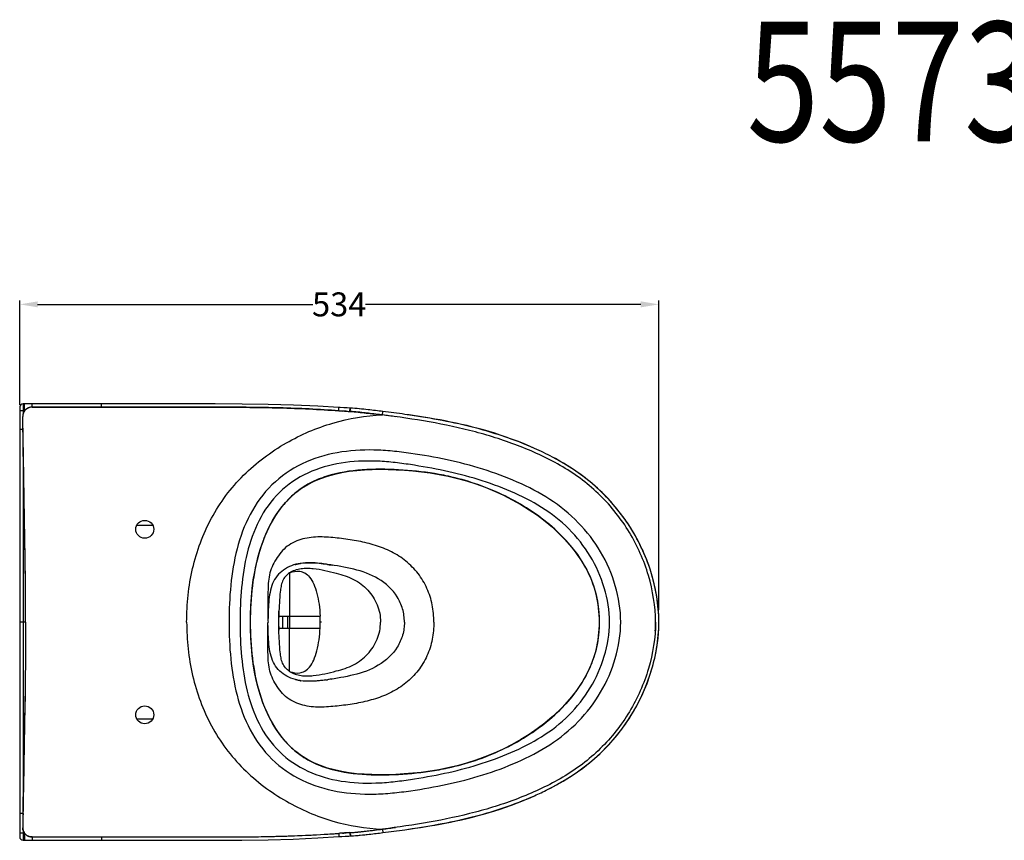
# Model space of a CAD drawing. Extents: x 134 to 1904, y 71 to 1640.
# Drawn here: x 396 to 1219, y 954 to 1640 of the extents above; entities that cross this region are included whole.
import ezdxf

# ---------------------------------------------------------------- set-up
doc = ezdxf.new("R2010")
doc.units = 0
doc.header["$LTSCALE"] = 65.395
doc.header["$PDMODE"] = 3
doc.header["$PDSIZE"] = 7.9375
doc.layers.get('0').update_dxf_attribs({"linetype": 'CONTINUOUS'})
doc.layers.get('DEFPOINTS').update_dxf_attribs({"linetype": 'CONTINUOUS'})
for name, color, linetype in [('_SURFACE', 7, 'CONTINUOUS'), ('DATUM_AXIS', 7, 'CONTINUOUS'), ('SURF_REF', 7, 'CONTINUOUS')]:
    doc.layers.add(name, color=color, linetype=linetype)
doc.styles.get("Standard").update_dxf_attribs({"font": 'txt', "width": 0.8})
doc.dimstyles.get("Standard").update_dxf_attribs({"dimtxt": 3.96875, "dimasz": 4.7625, "dimexe": 3.175, "dimexo": 1.5875, "dimtad": 0, "dimtih": 1, "dimtoh": 1, "dimdec": 3, "dimtxsty": 'STANDARD', "dimcen": 0.09, "dimazin": 3, "dimtol": 1, "dimtp": 0.01, "dimtm": 0.01, "dimtfac": 1, "dimtdec": 3, "dimtofl": 0, "dimtmove": 0, "dimatfit": 3, "dimtolj": 1})

# ---------------------------------------------------------------- blocks, each defined once
blk = doc.blocks.new('*D14')
at = {"color": 0}
for p, q in [((395.97, 1317.77), (395.97, 1405.02)), ((410.97, 1401.84), (640.98, 1401.84)), ((914.91, 1401.84), (684.9, 1401.84)), ((929.91, 1146.54), (929.91, 1405.02))]:
    blk.add_line(p, q, dxfattribs=at)
for points in [[(410.97, 1404.34), (410.97, 1399.34), (395.97, 1401.84)], [(914.91, 1404.34), (914.91, 1399.34), (929.91, 1401.84)]]:
    blk.add_solid(points, dxfattribs=at)
at = {"layer": 'DEFPOINTS', "color": 0}
for p in [(929.91, 1401.84), (395.97, 1312.77), (929.91, 1141.54)]:
    blk.add_point(p, dxfattribs=at)
at = {"color": 0, "insert": (662.94, 1401.84), "char_height": 20, "attachment_point": 5}
blk.add_mtext('\\A1;534', dxfattribs=at)

msp = doc.modelspace()

# ---------------------------------------------------------------- linework, layer by layer
at = {"color": 7, "linetype": 'CONTINUOUS'}
for p, q in [((398.97, 1318.72), (398.97, 1312.82)), ((400.55, 1318.72), (398.97, 1318.72)), ((400.01, 1312.83), (400.01, 1318.72)), ((406, 1318.75), (400.55, 1318.72)), ((487.69, 1318.74), (406, 1318.75)), ((406.27, 1315.9), (406.27, 1318.75)), ((395.97, 1315.72), (395.97, 957.04)), ((400.01, 1312.84), (398.97, 1312.81)), ((398.97, 1312.82), (398.97, 1310.78)), ((432.76, 1315.9), (432.47, 1315.9)), ((451.61, 1315.9), (432.76, 1315.9)), ((456.5, 1315.9), (451.61, 1315.9)), ((457.82, 1315.9), (456.5, 1315.9)), ((464.27, 1315.9), (457.82, 1315.9)), ((662.51, 1312.94), (662.58, 1314.01)), ((666.4, 1312.67), (665.81, 1312.71)), ((666.82, 1312.64), (666.4, 1312.67)), ((669.58, 1315.26), (666.68, 1315.44)), ((667.36, 1312.61), (666.82, 1312.64)), ((667.88, 1312.58), (667.36, 1312.61)), ((668.3, 1312.55), (667.88, 1312.58)), ((668.88, 1312.51), (668.3, 1312.55)), ((673.49, 1315.05), (669.58, 1315.26)), ((672.22, 1313.4), (672.25, 1313.85)), ((678.6, 1311.8), (678.37, 1311.82)), ((681.75, 1311.47), (681.47, 1311.5)), ((687.11, 1313.77), (683.15, 1314.2)), ((693.57, 1310.09), (693.25, 1310.12)), ((696.07, 1309.78), (693.57, 1310.09)), ((696.49, 1309.73), (696.07, 1309.78)), ((698.87, 1309.44), (696.49, 1309.73)), ((699.1, 1309.41), (698.87, 1309.44)), ((398.79, 1293.68), (398.74, 1297.19)), ((398.9, 1286.1), (398.85, 1289.22)), ((398.94, 1283.3), (398.9, 1286.1)), ((398.96, 1282.35), (398.94, 1283.3)), ((399.01, 1278.87), (398.96, 1282.35)), ((746.59, 1259.72), (746.36, 1259.77)), ((754.12, 1258.21), (753.87, 1258.26)), ((400.95, 1136.38), (395.97, 1136.38)), ((400.95, 1136.38), (400.95, 1140.29)), ((588.7, 1136.38), (588.61, 1136.38)), ((612.39, 1141.38), (612.51, 1141.38)), ((612.39, 1131.38), (647.07, 1131.38)), ((621.47, 1095.2), (621.47, 1131.38)), ((493.84, 1055.4), (507.11, 1055.44)), ((746.16, 1012.96), (746.39, 1013)), ((753.65, 1014.45), (753.91, 1014.51)), ((398.9, 986.44), (398.94, 989.54)), ((398.94, 989.54), (398.96, 990.41)), ((399.01, 993.9), (398.96, 990.41)), ((398.86, 983.73), (398.9, 986.44)), ((398.75, 976.54), (398.78, 978.7)), ((693.42, 962.66), (693.76, 962.7)), ((693.76, 962.7), (696.11, 962.99)), ((696.11, 962.99), (696.58, 963.04)), ((696.58, 963.04), (698.85, 963.33)), ((698.85, 963.33), (699.1, 963.36)), ((398.97, 961.98), (398.97, 959.94)), ((398.97, 959.95), (400.01, 959.93)), ((398.97, 959.94), (398.97, 954.04)), ((400.01, 959.94), (400.01, 954.04)), ((406.27, 956.86), (406.27, 954.02)), ((432.47, 956.86), (432.75, 956.86)), ((432.75, 956.86), (451.61, 956.87)), ((451.61, 956.87), (456.48, 956.87)), ((456.48, 956.87), (457.82, 956.87)), ((457.82, 956.87), (464.27, 956.87)), ((555.02, 956.84), (557.67, 956.83)), ((600.95, 957.14), (601.16, 957.14)), ((662.69, 957.07), (665.07, 957.22)), ((665.07, 957.22), (667.96, 957.4)), ((665.81, 960.05), (666.4, 960.09)), ((666.4, 960.09), (666.82, 960.12)), ((666.82, 960.12), (667.36, 960.15)), ((667.36, 960.15), (667.88, 960.19)), ((667.88, 960.19), (668.3, 960.21)), ((667.96, 957.4), (670.87, 957.57)), ((668.3, 960.21), (668.88, 960.25)), ((670.87, 957.57), (673.32, 957.7)), ((672.22, 959.37), (672.25, 958.91)), ((678.53, 960.96), (678.69, 960.97)), ((681.63, 961.28), (681.88, 961.31)), ((398.97, 954.04), (401.26, 954.04)), ((464.18, 954.02), (559.21, 954.09))]:
    msp.add_line(p, q, dxfattribs=at)
for points in [[(662.68, 1315.7), (644.99, 1316.77), (624.64, 1317.67), (603.57, 1318.27), (581.78, 1318.57), (559.3, 1318.67), (487.69, 1318.74)], [(666.68, 1315.44), (663.79, 1315.62), (662.68, 1315.7)], [(683.15, 1314.2), (679.82, 1314.54), (676.6, 1314.83), (673.49, 1315.05)], [(930.03, 1136.38), (929.9, 1142), (929.33, 1149.66), (928.32, 1157.37), (926.86, 1165.11), (924.97, 1172.85), (922.65, 1180.59), (919.88, 1188.31), (916.67, 1195.98), (913, 1203.58), (908.87, 1211.08), (904.27, 1218.45), (899.19, 1225.68), (893.63, 1232.71), (887.58, 1239.52), (881.04, 1246.07), (874.03, 1252.34), (866.55, 1258.29), (858.6, 1263.91), (850.23, 1269.16), (841.15, 1274.22)], [(588.7, 1136.38), (588.77, 1142.33), (589.04, 1149.9), (589.53, 1157.3), (590.24, 1164.51), (591.17, 1171.53), (592.33, 1178.39), (593.72, 1185.07), (595.33, 1191.56), (597.2, 1197.88), (599.32, 1204.02), (601.7, 1209.95), (604.37, 1215.69), (607.32, 1221.2), (610.57, 1226.45), (614.13, 1231.45), (618.01, 1236.15), (622.2, 1240.51), (626.71, 1244.51), (631.53, 1248.12), (636.62, 1251.31), (641.97, 1254.09), (647.54, 1256.44), (653.28, 1258.41), (659.19, 1260.03), (665.23, 1261.32), (671.38, 1262.33), (677.65, 1263.08), (684.02, 1263.59), (690.49, 1263.89), (697.07, 1264.01), (703.77, 1263.94), (710.58, 1263.71), (717.51, 1263.31), (724.57, 1262.73), (731.73, 1261.96), (739.04, 1260.97), (746.48, 1259.73), (754.03, 1258.21), (761.67, 1256.39), (769.4, 1254.25), (777.18, 1251.77), (784.91, 1248.97), (792.58, 1245.83), (800.17, 1242.36), (807.59, 1238.59), (814.8, 1234.53), (821.79, 1230.18), (828.51, 1225.56), (834.95, 1220.68), (841.07, 1215.54), (846.86, 1210.16), (852.29, 1204.55), (857.33, 1198.73), (861.94, 1192.7), (866.08, 1186.48), (869.71, 1180.09), (872.8, 1173.58), (875.33, 1166.97), (877.3, 1160.33), (878.74, 1153.71), (879.68, 1147.17), (880.16, 1140.75), (880.25, 1136.38)], [(880.25, 1136.38), (880.16, 1131.86), (879.66, 1125.43), (878.71, 1118.89), (877.26, 1112.28), (875.27, 1105.63), (872.73, 1099.03), (869.63, 1092.51), (865.98, 1086.12), (861.83, 1079.91), (857.21, 1073.89), (852.16, 1068.06), (846.72, 1062.46), (840.91, 1057.08), (834.78, 1051.95), (828.34, 1047.08), (821.6, 1042.46), (814.6, 1038.12), (807.39, 1034.06), (799.97, 1030.3), (792.38, 1026.84), (784.71, 1023.71), (776.97, 1020.92), (769.19, 1018.45), (761.46, 1016.32), (753.83, 1014.51), (746.27, 1013), (738.83, 1011.76), (731.53, 1010.77), (724.37, 1010.01), (717.31, 1009.44), (710.38, 1009.04), (703.58, 1008.82), (696.88, 1008.76), (690.3, 1008.88), (683.83, 1009.18), (677.46, 1009.7), (671.19, 1010.46), (665.04, 1011.47), (659.01, 1012.78), (653.1, 1014.41), (647.37, 1016.39), (641.81, 1018.75), (636.47, 1021.54), (631.38, 1024.74), (626.57, 1028.36), (622.07, 1032.37), (617.89, 1036.74), (614.03, 1041.45), (610.47, 1046.45), (607.24, 1051.72), (604.29, 1057.23), (601.64, 1062.97), (599.26, 1068.9), (597.15, 1075.04), (595.29, 1081.36), (593.68, 1087.86), (592.3, 1094.54), (591.15, 1101.39), (590.23, 1108.41), (589.52, 1115.62), (589.03, 1123.02), (588.76, 1130.59), (588.7, 1136.38)], [(837.11, 996.46), (841.32, 998.63), (850.09, 1003.52), (858.47, 1008.76), (866.42, 1014.37), (873.9, 1020.31), (880.92, 1026.58), (887.47, 1033.13), (893.52, 1039.93), (899.09, 1046.96), (904.18, 1054.17), (908.78, 1061.54), (912.92, 1069.04), (916.6, 1076.63), (919.82, 1084.3), (922.6, 1092.01), (924.93, 1099.75), (926.83, 1107.5), (928.29, 1115.23), (929.31, 1122.94), (929.89, 1130.6), (930.03, 1136.38)], [(651.75, 1088), (650.8, 1087.87), (647.34, 1087.42), (643.92, 1087.09), (640.52, 1086.89), (637.18, 1086.86), (633.89, 1087.01), (630.95, 1087.33)], [(559.21, 954.09), (581.71, 954.18), (603.5, 954.5), (624.59, 955.1), (644.96, 955.99), (662.69, 957.07)], [(673.32, 957.7), (676.44, 957.92), (679.66, 958.2), (682.98, 958.54), (688.08, 959.1)], [(401.26, 954.04), (403.98, 954.02), (464.18, 954.02)]]:
    msp.add_lwpolyline(points, dxfattribs=at)
for centre in [(500.47, 1213.88), (500.47, 1058.88)]:
    msp.add_circle(centre, 7.5, dxfattribs=at)
for centre, radius, start, end in [((398.97, 1315.72), 3, 90.00055, 180), ((406.95, 1308.37), 8.35, 175.94485, 178.79358), ((407.08, 1308.37), 8.48, 178.79089, 180.66974), ((406.82, 1308.38), 8.22, 174.55804, 175.94114), ((406.55, 1308.41), 7.95, 168.78081, 174.58836), ((405.91, 1308.54), 7.29, 163.38618, 168.78454), ((405.52, 1308.65), 6.89, 161.93771, 163.34681), ((406.04, 1308.48), 7.44, 156.49551, 161.93818), ((405.92, 1308.53), 7.31, 144.00159, 156.49055), ((405.77, 1308.63), 7.12, 141.24432, 143.95928), ((405.85, 1308.57), 7.23, 137.89751, 141.24332), ((405.9, 1308.52), 7.3, 136.34714, 137.9005), ((405.94, 1308.49), 7.35, 125.80995, 136.34118), ((406.02, 1308.35), 7.5, 113.58663, 125.72137), ((406.11, 1308.16), 7.72, 110.44326, 113.6223), ((406.13, 1308.1), 7.79, 107.0585, 110.44264), ((707.45, 1931.75), 620.44, 265.85955, 266.15142), ((703.93, 1879.49), 568.05, 266.46318, 266.7663), ((664.38, 1179.68), 132.87, 86.63828, 86.76311), ((191.44, 1335.77), 481.31, 357.20742, 357.33598), ((663.79, 1171.42), 141.15, 85.26087, 86.5937), ((659.56, 1120.14), 192.6, 84.39457, 85.26718), ((648.55, 1008.64), 304.65, 83.79682, 84.33879), ((553.35, 100.18), 1220.94, 83.12812, 83.7107), ((582.06, 378.53), 938.2, 82.1518, 82.83357), ((603.24, 514.25), 803.87, 81.80359, 83.12728), ((724.65, 1052.61), 250.37, 62.26947, 66.08619), ((705.13, 1034.69), 228.82, 77.70169, 79.55896), ((1025.79, 1137.07), 413.42, 179.40296, 179.58237), ((805.78, 1136.42), 121.45, 356.50303, 359.98065), ((1025.64, 1135.69), 413.27, 180.41898, 180.59709), ((898.84, 1135.7), 286.36, 180.86329, 181.24509), ((398.86, 1023.8), 2.89, 172.07744, 179.90816), ((705.08, 1238.33), 229.09, 280.38915, 282.24268), ((720.32, 1229.44), 260.61, 293.9575, 296.62421), ((6317.22, 895.45), 5919.02, 179.215099, 179.331675), ((407.08, 964.39), 8.48, 179.3306, 181.20823), ((406.95, 964.39), 8.35, 181.20553, 184.05645), ((406.82, 964.38), 8.22, 184.06017, 185.44208), ((406.55, 964.35), 7.95, 185.41176, 191.21926), ((405.91, 964.22), 7.29, 191.2155, 196.61393), ((581.83, 1896.06), 940.04, 277.16656, 277.8427), ((602.92, 1760.82), 806.21, 276.8756, 278.19543), ((398.97, 957.04), 3, 180, 269.99945), ((405.52, 964.11), 6.89, 196.65332, 198.06232), ((406.04, 964.28), 7.44, 198.06174, 203.50448), ((405.92, 964.23), 7.31, 203.50944, 215.99841), ((405.77, 964.13), 7.12, 216.04058, 218.6918), ((405.85, 964.19), 7.23, 218.69317, 222.1116), ((405.9, 964.24), 7.29, 222.10838, 234.21031), ((406.02, 964.4), 7.5, 234.28727, 246.16334), ((406.11, 964.6), 7.71, 246.12931, 249.56115), ((406.13, 964.66), 7.78, 249.56088, 252.76167), ((707.76, 336.6), 624.86, 93.84962, 94.13942), ((703.93, 393.2), 568.13, 93.23373, 93.53679), ((664.38, 1093.09), 132.87, 273.23689, 273.36171), ((663.79, 1101.14), 140.95, 273.40778, 274.71727), ((191.31, 936.99), 481.43, 2.66389, 2.79242), ((665.08, 1096.01), 138.55, 272.98373, 273.28904), ((659.46, 1153.78), 193.77, 274.71605, 275.64888), ((647.87, 1270.66), 311.22, 275.68322, 276.22818), ((558.91, 2124.83), 1172.87, 276.32298, 276.88152)]:
    msp.add_arc(centre, radius, start, end, dxfattribs=at)
for points, knots in [([(464.27, 1315.9), (464.26, 1316.29), (464.25, 1316.98), (464.23, 1317.8), (464.21, 1318.28), (464.21, 1318.53), (464.18, 1318.65), (464.2, 1318.75), (464.18, 1318.75)], [0, 0, 0, 0, 0.414887, 0.732615, 0.847892, 0.931579, 0.982444, 1, 1, 1, 1]), ([(398.97, 1312.82), (398.59, 1312.82), (397.88, 1312.82), (397.04, 1312.82), (396.52, 1312.8), (396.22, 1312.81), (396.09, 1312.77), (395.97, 1312.79), (395.97, 1312.77)], [0, 0, 0, 0, 0.382044, 0.706925, 0.831197, 0.923391, 0.980318, 1, 1, 1, 1]), ([(400.95, 1136.38), (400.95, 1165.03), (400.06, 1222.33), (398.94, 1279.63), (398.59, 1308.28)], [0, 0, 0, 0, 0.500016, 1, 1, 1, 1]), ([(662.65, 1312.93), (646.16, 1314.13), (613.1, 1315.67), (563.49, 1316.02), (513.88, 1315.83), (480.8, 1315.9), (464.27, 1315.9)], [0, 0, 0, 0, 0.250004, 0.500005, 0.750004, 1, 1, 1, 1]), ([(662.58, 1314.01), (662.59, 1314.23), (662.63, 1314.79), (662.67, 1315.34), (662.68, 1315.68)], [0, 0, 0, 0, 0.393172, 1, 1, 1, 1]), ([(671.89, 1312.34), (671.9, 1312.69), (671.95, 1313.62), (672.01, 1314.54), (672.02, 1315.11)], [0, 0, 0, 0, 0.388147, 1, 1, 1, 1]), ([(672.25, 1313.85), (672.25, 1314.03), (672.26, 1314.34), (672.3, 1314.76), (672.26, 1314.95), (672.32, 1315.11), (672.29, 1315.12)], [0, 0, 0, 0, 0.428223, 0.742598, 0.934664, 1, 1, 1, 1]), ([(699.1, 1309.41), (699.15, 1309.81), (699.22, 1310.49), (699.38, 1311.56), (699.35, 1311.86), (699.48, 1312.4), (699.44, 1312.35)], [0, 0, 0, 0, 0.416932, 0.736141, 0.93478, 1, 1, 1, 1]), ([(927.22, 1136.38), (927.22, 1149.49), (922.91, 1175.8), (906.87, 1212.12), (886.29, 1238.18), (866.35, 1255.36), (849.92, 1266.35), (832.41, 1275.5), (808.24, 1285.89), (776.84, 1295.88), (738.2, 1304.01), (712.16, 1307.76), (699.12, 1309.4)], [0, 0, 0, 0, 0.124756, 0.249598, 0.374435, 0.436983, 0.499534, 0.562095, 0.624661, 0.749747, 0.874861, 1, 1, 1, 1]), ([(826.14, 1281.48), (809.05, 1289.08), (773.28, 1300.8), (736.37, 1307.24), (717.85, 1309.91)], [0, 0, 0, 0, 0.499816, 1, 1, 1, 1]), ([(398.74, 1297.19), (398.38, 1297.19), (397.73, 1297.19), (396.95, 1297.18), (396.47, 1297.17), (396.2, 1297.17), (396.08, 1297.14), (395.97, 1297.16), (395.97, 1297.14)], [0, 0, 0, 0, 0.38817, 0.711352, 0.834057, 0.925033, 0.980871, 1, 1, 1, 1]), ([(535.47, 1136.38), (535.47, 1151.36), (538.57, 1181.43), (551.71, 1217), (567.86, 1242.36), (587.59, 1265.01), (605.84, 1278.67), (618.82, 1286.09)], [0, 0, 0, 0, 0.250024, 0.499902, 0.625133, 0.750273, 1, 1, 1, 1]), ([(898.18, 1136.38), (898.18, 1146.62), (894.88, 1167.19), (882.46, 1195.62), (863.57, 1220.28), (839.41, 1239.78), (811.92, 1253.93), (773.35, 1268.25), (737.92, 1275.39), (707.38, 1279.39), (686.87, 1280.65), (661.1, 1279.04), (631.33, 1269.99), (605.51, 1252.28), (587.18, 1226.93), (576.7, 1197.72), (571.73, 1167.22), (570.87, 1146.65), (570.87, 1136.38)], [0, 0, 0, 0, 0.06241, 0.124874, 0.187341, 0.24983, 0.312374, 0.374952, 0.500039, 0.531341, 0.562639, 0.625151, 0.687588, 0.749952, 0.812342, 0.874847, 0.937412, 1, 1, 1, 1]), ([(888.87, 1136.38), (888.87, 1146.03), (885.6, 1165.38), (873.69, 1192.04), (855.6, 1215.06), (832.53, 1233.01), (806.47, 1245.97), (779.18, 1255.93), (751.02, 1263.12), (727.18, 1267.29), (708.01, 1269.97), (688.72, 1271.41), (664.45, 1270.31), (636.25, 1262.34), (611.73, 1245.88), (594.67, 1221.81), (585.23, 1194.17), (580.81, 1165.42), (580.05, 1146.05), (580.05, 1136.38)], [0, 0, 0, 0, 0.062398, 0.124857, 0.187316, 0.249799, 0.312342, 0.374919, 0.437508, 0.500104, 0.531401, 0.562695, 0.625207, 0.687637, 0.749973, 0.81234, 0.874845, 0.937411, 1, 1, 1, 1]), ([(930.02, 1136.38), (930.02, 1150.69), (925.1, 1179.42), (906.5, 1218.64), (882.67, 1246.03), (859.91, 1263.57), (847.5, 1270.87), (841.15, 1274.22)], [0, 0, 0, 0, 0.249648, 0.499516, 0.749453, 0.874724, 1, 1, 1, 1]), ([(746.36, 1259.77), (736.43, 1261.59), (716.32, 1263.91), (686.03, 1264.5), (660.78, 1261.35), (641.67, 1254.59), (628.58, 1246.78), (617.43, 1236.39), (605.49, 1220.02), (595.57, 1196.5), (589.69, 1166.69), (588.61, 1146.48), (588.61, 1136.38)], [0, 0, 0, 0, 0.125063, 0.250124, 0.375044, 0.437561, 0.500043, 0.562534, 0.625061, 0.749912, 0.874924, 1, 1, 1, 1]), ([(880.34, 1136.38), (880.34, 1144.25), (878.53, 1160.07), (869.73, 1182.25), (855.93, 1201.63), (833.36, 1223.72), (799.56, 1244.74), (769.48, 1254.84), (754.12, 1258.21)], [0, 0, 0, 0, 0.125007, 0.24999, 0.375076, 0.500223, 0.750072, 1, 1, 1, 1]), ([(400.95, 1136.38), (400.95, 1107.73), (400.06, 1050.43), (398.94, 993.14), (398.59, 964.49)], [0, 0, 0, 0, 0.500016, 1, 1, 1, 1]), ([(535.47, 1136.38), (535.47, 1121.41), (538.57, 1091.34), (551.71, 1055.76), (567.86, 1030.4), (587.59, 1007.76), (605.84, 994.09), (618.82, 986.67)], [0, 0, 0, 0, 0.250024, 0.499902, 0.625133, 0.750273, 1, 1, 1, 1]), ([(570.87, 1136.38), (570.87, 1126.11), (571.73, 1105.55), (576.7, 1075.05), (587.18, 1045.83), (605.51, 1020.49), (631.33, 1002.78), (661.1, 993.72), (686.87, 992.11), (707.38, 993.37), (737.92, 997.38), (773.35, 1004.52), (811.92, 1018.83), (839.41, 1032.98), (863.57, 1052.48), (882.46, 1077.15), (894.88, 1105.58), (898.18, 1126.14), (898.18, 1136.38)], [0, 0, 0, 0, 0.062587, 0.125152, 0.187658, 0.250048, 0.312412, 0.374849, 0.437361, 0.468659, 0.499961, 0.625048, 0.687626, 0.75017, 0.812659, 0.875125, 0.937589, 1, 1, 1, 1]), ([(580.05, 1136.38), (580.05, 1126.71), (580.81, 1107.35), (585.23, 1078.6), (594.67, 1050.95), (611.73, 1026.88), (636.25, 1010.43), (664.45, 1002.46), (688.72, 1001.35), (708.01, 1002.8), (727.18, 1005.48), (751.02, 1009.64), (779.18, 1016.83), (806.47, 1026.79), (832.53, 1039.76), (855.6, 1057.71), (873.69, 1080.72), (885.6, 1107.39), (888.87, 1126.74), (888.87, 1136.38)], [0, 0, 0, 0, 0.062588, 0.125155, 0.18766, 0.250026, 0.312363, 0.374793, 0.437304, 0.468599, 0.499896, 0.562492, 0.625081, 0.687658, 0.750201, 0.812684, 0.875142, 0.937602, 1, 1, 1, 1]), ([(588.61, 1136.38), (588.61, 1126.29), (589.69, 1106.1), (595.56, 1076.32), (605.46, 1052.81), (617.37, 1036.44), (628.5, 1026.05), (641.57, 1018.22), (660.66, 1011.44), (685.88, 1008.27), (716.14, 1008.84), (736.24, 1011.15), (746.16, 1012.96)], [0, 0, 0, 0, 0.125076, 0.250089, 0.374941, 0.437468, 0.499959, 0.562442, 0.624959, 0.749877, 0.874937, 1, 1, 1, 1]), ([(927.22, 1136.38), (927.22, 1123.27), (922.91, 1096.96), (906.87, 1060.65), (886.29, 1034.58), (866.35, 1017.4), (849.92, 1006.42), (832.41, 997.27), (808.24, 986.87), (776.84, 976.89), (738.2, 968.76), (712.16, 965), (699.12, 963.36)], [0, 0, 0, 0, 0.124756, 0.249598, 0.374435, 0.436983, 0.499534, 0.562095, 0.624661, 0.749747, 0.874861, 1, 1, 1, 1]), ([(753.91, 1014.51), (769.3, 1017.87), (799.42, 1027.95), (833.27, 1048.97), (855.88, 1071.08), (869.71, 1090.47), (878.52, 1112.67), (880.34, 1128.51), (880.34, 1136.38)], [0, 0, 0, 0, 0.249927, 0.499776, 0.624924, 0.75001, 0.874993, 1, 1, 1, 1]), ([(837.11, 996.46), (850.25, 1003.06), (875.41, 1018.91), (905.3, 1052.15), (924.85, 1092.21), (930.02, 1121.7), (930.02, 1136.38)], [0, 0, 0, 0, 0.25022, 0.500271, 0.750252, 1, 1, 1, 1]), ([(621.47, 1095.2), (620.19, 1096.04), (617.82, 1098.05), (615.41, 1102.06), (614.22, 1106.55), (613.48, 1112.66), (612.85, 1120.3), (612.61, 1126.42), (612.54, 1129.47)], [0, 0, 0, 0, 0.12478, 0.249527, 0.375076, 0.50054, 0.75096, 1, 1, 1, 1]), ([(621.47, 1095.2), (624.1, 1094.08), (628.66, 1093.25), (634.57, 1095.21), (638.75, 1098.98), (642.05, 1104.96), (644.57, 1112.7), (646.26, 1121.71), (646.82, 1128.09), (646.96, 1131.38)], [0, 0, 0, 0, 0.163315, 0.247975, 0.348174, 0.47698, 0.634364, 0.811671, 1, 1, 1, 1]), ([(621.47, 1095.2), (624.32, 1093.33), (629.36, 1091.64), (636.14, 1091.29), (642.84, 1091.62), (650.97, 1093.13), (657.34, 1094.67), (660.47, 1095.49)], [0, 0, 0, 0, 0.255098, 0.382333, 0.508597, 0.757399, 1, 1, 1, 1]), ([(717.85, 962.85), (736.37, 965.52), (773.28, 971.96), (809.06, 983.68), (826.14, 991.28)], [0, 0, 0, 0, 0.500193, 1, 1, 1, 1]), ([(398.75, 976.54), (398.39, 976.54), (397.74, 976.54), (396.95, 976.54), (396.47, 976.56), (396.2, 976.55), (396.08, 976.59), (395.97, 976.57), (395.97, 976.58)], [0, 0, 0, 0, 0.387846, 0.711083, 0.833874, 0.924938, 0.980842, 1, 1, 1, 1]), ([(699.1, 963.36), (699.15, 962.95), (699.22, 962.27), (699.39, 961.21), (699.35, 960.9), (699.48, 960.36), (699.44, 960.41)], [0, 0, 0, 0, 0.41693, 0.736136, 0.934774, 1, 1, 1, 1]), ([(398.97, 959.94), (398.59, 959.94), (397.88, 959.94), (397.04, 959.94), (396.52, 959.96), (396.22, 959.96), (396.09, 959.99), (395.97, 959.97), (395.97, 959.99)], [0, 0, 0, 0, 0.382044, 0.706925, 0.831197, 0.923391, 0.980318, 1, 1, 1, 1]), ([(464.27, 956.87), (464.26, 956.47), (464.25, 955.78), (464.23, 954.96), (464.21, 954.48), (464.21, 954.23), (464.18, 954.12), (464.2, 954.02), (464.18, 954.02)], [0, 0, 0, 0, 0.414829, 0.732535, 0.847816, 0.931518, 0.982409, 1, 1, 1, 1]), ([(662.65, 959.83), (662.67, 959.45), (662.68, 958.79), (662.75, 957.87), (662.66, 957.45), (662.75, 957.07), (662.69, 957.07)], [0, 0, 0, 0, 0.415142, 0.732439, 0.931029, 1, 1, 1, 1]), ([(671.89, 960.43), (671.9, 960.07), (671.95, 959.14), (672.01, 958.22), (672.02, 957.65)], [0, 0, 0, 0, 0.388147, 1, 1, 1, 1]), ([(672.25, 958.91), (672.25, 958.73), (672.26, 958.42), (672.3, 958.01), (672.26, 957.81), (672.32, 957.65), (672.29, 957.65)], [0, 0, 0, 0, 0.427974, 0.742259, 0.934406, 1, 1, 1, 1])]:
    msp.add_open_spline(points, degree=3, knots=knots, dxfattribs=at)
for points in [[(398.74, 1297.19), (398.69, 1300.88), (398.64, 1304.58), (398.6, 1308.27)], [(406.27, 1315.9), (405.45, 1315.9), (404.63, 1315.78), (403.85, 1315.54)], [(432.47, 1315.9), (423.74, 1315.9), (415, 1315.9), (406.27, 1315.9)], [(687.11, 1313.77), (682.18, 1314.32), (677.24, 1314.85), (672.29, 1315.11)], [(693.25, 1310.12), (689.42, 1310.59), (685.59, 1311.05), (681.75, 1311.47)], [(398.85, 1289.22), (398.83, 1290.7), (398.81, 1292.19), (398.79, 1293.68)], [(398.96, 1282.36), (398.94, 1233.7), (399, 1185.04), (399, 1136.38)], [(400.95, 1140.29), (400.89, 1186.49), (399.76, 1232.68), (399.01, 1278.87)], [(399, 1136.38), (399, 1087.72), (398.94, 1039.06), (398.96, 990.41)], [(400.95, 1136.38), (400.95, 1088.88), (399.78, 1041.39), (399.01, 993.9)], [(398.78, 978.7), (398.81, 980.37), (398.83, 982.05), (398.86, 983.73)], [(681.88, 961.31), (685.73, 961.73), (689.57, 962.19), (693.42, 962.66)], [(403.83, 957.23), (404.61, 956.99), (405.45, 956.86), (406.27, 956.86)], [(406.27, 956.86), (415, 956.86), (423.74, 956.86), (432.47, 956.86)], [(464.27, 956.87), (494.52, 956.87), (524.77, 956.86), (555.02, 956.84)], [(557.67, 956.83), (572.09, 956.83), (586.52, 956.87), (600.95, 957.14)], [(601.16, 957.14), (621.68, 957.53), (642.19, 958.35), (662.65, 959.83)], [(673.03, 957.69), (678.06, 957.98), (683.07, 958.54), (688.08, 959.1)]]:
    msp.add_open_spline(points, degree=3, dxfattribs=at)
at = {"layer": '_SURFACE', "color": 7, "linetype": 'CONTINUOUS'}
msp.add_arc((705.15, 373.71), 587.66, 93.24488, 94.14692, dxfattribs=at)
for points, knots in [([(618.83, 986.67), (631.01, 979.7), (657.06, 968.47), (685.09, 963.89), (699.12, 963.35)], [0, 0, 0, 0, 0.500115, 1, 1, 1, 1]), ([(406.27, 956.86), (404.31, 956.86), (400.15, 958.36), (398.57, 962.53), (398.59, 964.49)], [0, 0, 0, 0, 0.500533, 1, 1, 1, 1]), ([(671.89, 960.43), (676.44, 960.68), (685.52, 961.71), (694.59, 962.79), (699.11, 963.36)], [0, 0, 0, 0, 0.499967, 1, 1, 1, 1]), ([(464.27, 956.87), (480.8, 956.87), (513.88, 956.88), (555.22, 956.86), (588.3, 956.89), (621.37, 957.5), (646.16, 958.64), (662.65, 959.83)], [0, 0, 0, 0, 0.250005, 0.50001, 0.625013, 0.750014, 1, 1, 1, 1])]:
    msp.add_open_spline(points, degree=3, knots=knots, dxfattribs=at)
msp.add_open_spline([(406.27, 956.86), (425.6, 956.86), (444.93, 956.86), (464.27, 956.87)], degree=3, dxfattribs=at)
at = {"layer": 'DATUM_AXIS', "color": 7, "linetype": 'CONTINUOUS'}
for p, q in [((724.02, 1309), (717.85, 1309.91)), ((731, 1307.93), (724.02, 1309)), ((493.84, 1217.36), (507.11, 1217.32)), ((630.64, 1185.39), (630.41, 1185.36)), ((621.47, 1177.56), (621.45, 1131.38)), ((653.28, 1184.54), (654.61, 1184.33)), ((654.61, 1184.33), (655.98, 1184.12)), ((655.98, 1184.12), (657.03, 1183.95)), ((612.39, 1143.48), (612.4, 1145.47)), ((612.38, 1136.38), (612.39, 1143.48)), ((612.51, 1141.38), (647.07, 1141.38)), ((615.44, 1141.38), (615.44, 1131.38)), ((619.64, 1141.38), (619.64, 1131.38)), ((647.07, 1131.38), (647.07, 1141.38)), ((648.26, 1136.38), (647.07, 1136.38)), ((717.44, 1136.38), (717.89, 1136.38))]:
    msp.add_line(p, q, dxfattribs=at)
for points in [[(826.14, 1281.48), (821.82, 1283.37), (816.8, 1285.46), (811.87, 1287.41), (807.03, 1289.25), (802.24, 1290.98), (797.51, 1292.6), (792.85, 1294.11), (788.2, 1295.54), (783.57, 1296.89), (778.97, 1298.16), (774.37, 1299.35), (769.74, 1300.49), (765.11, 1301.56), (760.53, 1302.57), (756.01, 1303.52), (751.54, 1304.4), (747.17, 1305.22), (742.9, 1305.97), (738.76, 1306.67), (731, 1307.93)], [(626.02, 1184.35), (626, 1184.34), (626.04, 1184.35), (626.15, 1184.39), (626.31, 1184.44), (626.52, 1184.51), (626.79, 1184.59), (627.12, 1184.68), (627.49, 1184.78), (627.92, 1184.88), (628.43, 1185), (629.01, 1185.12), (629.66, 1185.24), (630.41, 1185.36)], [(630.64, 1185.39), (631.13, 1185.46), (634.06, 1185.76), (637.04, 1185.9), (640.06, 1185.89), (643.13, 1185.73), (646.24, 1185.46), (649.41, 1185.09), (652.47, 1184.66)]]:
    msp.add_lwpolyline(points, dxfattribs=at)
for centre, radius, start, end in [((609.48, 892.83), 294.98, 81.46069, 81.62088), ((898.84, 1137.07), 286.36, 178.75491, 179.13671), ((636.68, 1129.01), 42.07, 260.93549, 261.6164), ((636.93, 1130.69), 43.78, 261.61598, 262.15654), ((613.56, 1352.52), 267.26, 278.21577, 278.54818)]:
    msp.add_arc(centre, radius, start, end, dxfattribs=at)
for points, knots in [([(742.02, 1136.38), (742.02, 1141.2), (741.15, 1150.87), (736.79, 1164.77), (729.27, 1177.28), (718.99, 1187.61), (706.78, 1195.55), (693.21, 1200.75), (679.16, 1204.21), (667.22, 1205.97), (657.64, 1206.93), (650.44, 1207.49), (643.22, 1207.56), (636.04, 1206.77), (629.04, 1204.96), (622.44, 1201.96), (616.6, 1197.59), (612.09, 1191.92), (608.26, 1185.83), (605.37, 1179.25), (603.91, 1172.25), (603.29, 1162.75), (603.37, 1153.2), (603.43, 1144.82), (603.45, 1140), (603.41, 1137.59), (603.47, 1136.38)], [0, 0, 0, 0, 0.062697, 0.125344, 0.18797, 0.250632, 0.313325, 0.376006, 0.438694, 0.50138, 0.532717, 0.564033, 0.595299, 0.626507, 0.65771, 0.688952, 0.720244, 0.75154, 0.782709, 0.813655, 0.844416, 0.875217, 0.937329, 0.968625, 0.984317, 1, 1, 1, 1]), ([(630.53, 1185.38), (627.97, 1185), (622.97, 1183.77), (616.32, 1180.12), (610.77, 1175.14), (606.9, 1168.62), (604.94, 1161.06), (603.99, 1153.01), (603.62, 1146.12), (603.48, 1140.56), (603.4, 1137.77), (603.47, 1136.38)], [0, 0, 0, 0, 0.124112, 0.244263, 0.361017, 0.4775, 0.602327, 0.733189, 0.866275, 0.933082, 1, 1, 1, 1]), ([(652.46, 1184.66), (650.64, 1184.93), (643.42, 1185.91), (636.03, 1186.17), (630.64, 1185.39)], [0, 0, 0, 0, 0.253499, 1, 1, 1, 1]), ([(621.47, 1177.57), (620.19, 1176.73), (617.82, 1174.72), (615.41, 1170.7), (614.22, 1166.21), (613.48, 1160.11), (612.85, 1152.47), (612.61, 1146.34), (612.54, 1143.29)], [0, 0, 0, 0, 0.12478, 0.249527, 0.375076, 0.50054, 0.75096, 1, 1, 1, 1]), ([(621.47, 1177.57), (624.32, 1179.43), (629.36, 1181.12), (636.14, 1181.47), (642.84, 1181.14), (650.97, 1179.64), (657.34, 1178.09), (660.47, 1177.27)], [0, 0, 0, 0, 0.255098, 0.382333, 0.508597, 0.757399, 1, 1, 1, 1]), ([(621.47, 1177.56), (624.1, 1178.68), (628.66, 1179.52), (634.57, 1177.56), (638.75, 1173.79), (642.05, 1167.8), (644.57, 1160.07), (646.26, 1151.05), (646.82, 1144.67), (646.96, 1141.38)], [0, 0, 0, 0, 0.163315, 0.247975, 0.348174, 0.47698, 0.634364, 0.811671, 1, 1, 1, 1]), ([(717.44, 1136.38), (717.44, 1140.06), (716.43, 1147.45), (710.31, 1160.95), (696.26, 1173.92), (675.13, 1181.18), (660.58, 1183.44), (653.28, 1184.54)], [0, 0, 0, 0, 0.125185, 0.25002, 0.498442, 0.748875, 1, 1, 1, 1]), ([(660.47, 1177.27), (665.43, 1175.98), (672.79, 1173.65), (681.39, 1168.27), (686.87, 1163.22), (691.39, 1157.38), (694.93, 1150.91), (697, 1143.79), (697.4, 1138.85), (697.4, 1136.38)], [0, 0, 0, 0, 0.2577, 0.383192, 0.507112, 0.63021, 0.752762, 0.875796, 1, 1, 1, 1]), ([(742.02, 1136.38), (742.02, 1131.56), (741.15, 1121.89), (736.79, 1107.99), (729.27, 1095.48), (718.99, 1085.15), (706.78, 1077.21), (693.21, 1072.01), (679.16, 1068.55), (667.22, 1066.8), (657.64, 1065.83), (650.44, 1065.27), (643.22, 1065.2), (636.04, 1065.99), (629.04, 1067.81), (622.44, 1070.81), (616.6, 1075.17), (612.09, 1080.85), (608.26, 1086.93), (605.37, 1093.51), (603.91, 1100.51), (603.29, 1110.01), (603.37, 1119.56), (603.43, 1127.95), (603.45, 1132.76), (603.41, 1135.18), (603.47, 1136.38)], [0, 0, 0, 0, 0.062697, 0.125344, 0.18797, 0.250632, 0.313325, 0.376006, 0.438694, 0.50138, 0.532717, 0.564033, 0.595299, 0.626507, 0.65771, 0.688952, 0.720244, 0.75154, 0.782709, 0.813655, 0.844416, 0.875217, 0.937329, 0.968625, 0.984317, 1, 1, 1, 1]), ([(630.05, 1087.46), (627.52, 1087.86), (622.59, 1089.16), (616.04, 1092.85), (610.59, 1097.84), (606.82, 1104.36), (604.91, 1111.88), (603.98, 1119.88), (603.62, 1126.72), (603.48, 1132.23), (603.4, 1135), (603.47, 1136.38)], [0, 0, 0, 0, 0.12376, 0.243865, 0.360473, 0.477087, 0.602186, 0.733135, 0.866254, 0.933072, 1, 1, 1, 1]), ([(717.44, 1136.38), (717.44, 1132.7), (716.43, 1125.31), (710.31, 1111.81), (696.26, 1098.84), (675.14, 1091.58), (660.58, 1089.32), (653.28, 1088.23)], [0, 0, 0, 0, 0.125185, 0.25002, 0.498442, 0.748875, 1, 1, 1, 1]), ([(660.47, 1095.49), (665.43, 1096.78), (672.79, 1099.12), (681.39, 1104.49), (686.87, 1109.55), (691.39, 1115.38), (694.93, 1121.86), (697, 1128.98), (697.4, 1133.91), (697.4, 1136.38)], [0, 0, 0, 0, 0.2577, 0.383192, 0.507112, 0.63021, 0.752762, 0.875796, 1, 1, 1, 1]), ([(651.75, 1088), (650.01, 1087.75), (643.13, 1086.84), (636.09, 1086.62), (630.95, 1087.33)], [0, 0, 0, 0, 0.253383, 1, 1, 1, 1])]:
    msp.add_open_spline(points, degree=3, knots=knots, dxfattribs=at)
at = {"layer": 'SURF_REF', "color": 7, "linetype": 'CONTINUOUS'}
for p, q in [((612.38, 1131.97), (612.38, 1136.38)), ((612.39, 1128.33), (612.38, 1131.97)), ((612.4, 1127.15), (612.39, 1128.33)), ((626, 1088.42), (626, 1088.42)), ((630.54, 1087.38), (630.28, 1087.42)), ((656.87, 1088.79), (655.46, 1088.56)), ((656.28, 1088.69), (657.11, 1088.83)), ((717.85, 962.85), (724.02, 963.76)), ((724.02, 963.76), (731, 964.84)), ((731, 964.84), (738.76, 966.09))]:
    msp.add_line(p, q, dxfattribs=at)
for points in [[(630.28, 1087.42), (629.57, 1087.54), (628.94, 1087.66), (628.39, 1087.77), (627.89, 1087.89), (627.45, 1088), (627.06, 1088.1), (626.73, 1088.19), (626.46, 1088.28), (626.24, 1088.35), (626.08, 1088.4), (626.01, 1088.42)], [(655.46, 1088.56), (653.95, 1088.33), (653.28, 1088.23)], [(738.76, 966.09), (742.9, 966.79), (747.17, 967.54), (751.54, 968.36), (756.01, 969.24), (760.53, 970.19), (765.11, 971.2), (769.74, 972.27), (774.37, 973.41), (778.97, 974.61), (783.57, 975.87), (788.2, 977.22), (792.85, 978.65), (797.51, 980.17), (802.24, 981.79), (807.03, 983.51), (811.87, 985.35), (816.8, 987.3), (821.82, 989.39), (826.14, 991.28)]]:
    msp.add_lwpolyline(points, dxfattribs=at)
msp.add_arc((705.15, 1899.05), 587.66, 265.85308, 266.75512, dxfattribs=at)
for points, knots in [([(406.27, 1315.9), (404.31, 1315.9), (400.15, 1314.4), (398.57, 1310.24), (398.59, 1308.28)], [0, 0, 0, 0, 0.500533, 1, 1, 1, 1]), ([(464.27, 1315.9), (480.8, 1315.89), (513.88, 1315.89), (555.22, 1315.91), (588.3, 1315.87), (621.37, 1315.27), (646.16, 1314.12), (662.65, 1312.93)], [0, 0, 0, 0, 0.250005, 0.50001, 0.625013, 0.750014, 1, 1, 1, 1]), ([(618.83, 1286.09), (631.01, 1293.06), (657.06, 1304.29), (685.09, 1308.88), (699.12, 1309.41)], [0, 0, 0, 0, 0.500115, 1, 1, 1, 1]), ([(671.89, 1312.34), (676.44, 1312.08), (685.52, 1311.06), (694.59, 1309.97), (699.11, 1309.4)], [0, 0, 0, 0, 0.499967, 1, 1, 1, 1])]:
    msp.add_open_spline(points, degree=3, knots=knots, dxfattribs=at)
msp.add_open_spline([(406.27, 1315.9), (425.6, 1315.9), (444.93, 1315.9), (464.27, 1315.9)], degree=3, dxfattribs=at)

# ---------------------------------------------------------------- texts
at = {"width": 0.8}
msp.add_text('%%U5573-0', height=100, dxfattribs=at).set_placement((1003.39, 1537.93))

# ---------------------------------------------------------------- dimensions: what is measured, and where the dimension line sits
dim = msp.add_linear_dim(base=(929.91, 1401.84), p1=(395.97, 1312.77), p2=(929.91, 1141.54), dimstyle='STANDARD', override={"dimtxt": 20, "dimasz": 15, "dimexo": 5, "dimdec": 0, "dimzin": 0, "dimcen": 10.701, "dimdle": 5, "dimtol": 0, "dimtdec": 4, "dimtzin": 0})
dim.commit()
dim.dimension.update_dxf_attribs({"geometry": '*D14', "text_midpoint": (662.94, 1401.84)})

doc.saveas('drawing.dxf')
